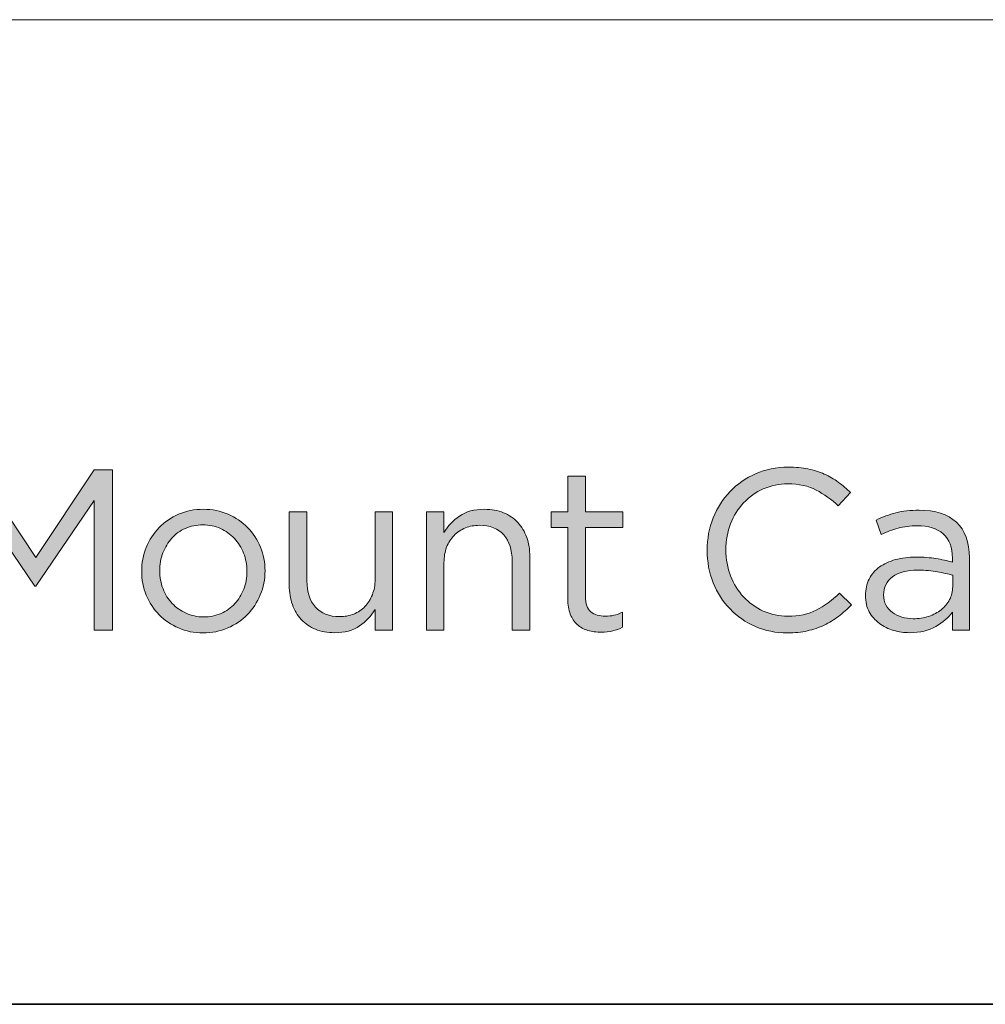
# Model space of a CAD drawing. Units: inches. Extents: x 0.5 to 16.1, y 0.5 to 11.2.
# Drawn here: x 13.1 to 13.8, y 0.5 to 1.2 of the extents above; entities that cross this region are included whole.
import ezdxf

# ---------------------------------------------------------------- set-up
doc = ezdxf.new("R2010")
doc.units = ezdxf.units.IN
doc.header["$MEASUREMENT"] = 0
doc.layers.add('Layer 1', color=7, linetype='Continuous', lineweight=0)

# ---------------------------------------------------------------- blocks, each defined once
blk = doc.blocks.new('Block_5')
at = {"layer": 'Layer 1', "true_color": 0x231f20, "transparency": 33554687}
h = blk.add_hatch(color=250, dxfattribs=at)
h.dxf.hatch_style = 2
edge = h.paths.add_edge_path()
edge.add_spline(control_points=[(13.07566, 0.77653), (13.07566, 0.77653), (13.07499, 0.77653), (13.07499, 0.77653), (13.07499, 0.77653), (13.0325, 0.83887), (13.0325, 0.83887), (13.0325, 0.83887), (13.0325, 0.74453), (13.0325, 0.74453), (13.0325, 0.74453), (13.01967, 0.74453), (13.01967, 0.74453), (13.01967, 0.74453), (13.01967, 0.86121), (13.01967, 0.86121), (13.01967, 0.86121), (13.033, 0.86121), (13.033, 0.86121), (13.033, 0.86121), (13.07549, 0.79754), (13.07549, 0.79754), (13.07549, 0.79754), (13.11799, 0.86121), (13.11799, 0.86121), (13.11799, 0.86121), (13.13132, 0.86121), (13.13132, 0.86121), (13.13132, 0.86121), (13.13132, 0.74453), (13.13132, 0.74453), (13.13132, 0.74453), (13.11816, 0.74453), (13.11816, 0.74453), (13.11816, 0.74453), (13.11816, 0.83903), (13.11816, 0.83903), (13.11816, 0.83903), (13.07566, 0.77653), (13.07566, 0.77653)], knot_values=[0, 0, 0, 0, 1, 1, 1, 2, 2, 2, 3, 3, 3, 4, 4, 4, 5, 5, 5, 6, 6, 6, 7, 7, 7, 8, 8, 8, 9, 9, 9, 10, 10, 10, 11, 11, 11, 12, 12, 12, 13, 13, 13, 13], degree=3, periodic=0)
h = blk.add_hatch(color=250, dxfattribs=at)
h.dxf.hatch_style = 2
edge = h.paths.add_edge_path()
edge.add_spline(control_points=[(13.66022, 0.75461), (13.65694, 0.75212), (13.65342, 0.74997), (13.64964, 0.7482), (13.64586, 0.74642), (13.64181, 0.74504), (13.63748, 0.74403), (13.63314, 0.74303), (13.62831, 0.74254), (13.62298, 0.74254), (13.61453, 0.74254), (13.60676, 0.74409), (13.59964, 0.74721), (13.59253, 0.75031), (13.58636, 0.75456), (13.58114, 0.75996), (13.57591, 0.76534), (13.57183, 0.7717), (13.56889, 0.77904), (13.56595, 0.78636), (13.56448, 0.79426), (13.56448, 0.80271), (13.56448, 0.81104), (13.56595, 0.81886), (13.56889, 0.8262), (13.57183, 0.83354), (13.57591, 0.83995), (13.58114, 0.84545), (13.58636, 0.85095), (13.59258, 0.85528), (13.59981, 0.85845), (13.60703, 0.86161), (13.61492, 0.8632), (13.62348, 0.8632), (13.62881, 0.8632), (13.63361, 0.86275), (13.63789, 0.86187), (13.64217, 0.86098), (13.64615, 0.85973), (13.64981, 0.85811), (13.65347, 0.8565), (13.65686, 0.85456), (13.65998, 0.85228), (13.66309, 0.85), (13.66608, 0.84748), (13.66897, 0.8447), (13.66897, 0.8447), (13.65998, 0.83503), (13.65998, 0.83503), (13.65498, 0.83969), (13.64962, 0.84353), (13.64389, 0.84653), (13.63817, 0.84953), (13.63131, 0.85103), (13.6233, 0.85103), (13.61686, 0.85103), (13.61089, 0.84981), (13.60539, 0.84737), (13.59989, 0.84492), (13.59511, 0.84154), (13.59106, 0.8372), (13.587, 0.83287), (13.58384, 0.82779), (13.58156, 0.82195), (13.57928, 0.81612), (13.57814, 0.80981), (13.57814, 0.80303), (13.57814, 0.79625), (13.57928, 0.78992), (13.58156, 0.78403), (13.58384, 0.77814), (13.587, 0.77303), (13.59106, 0.7687), (13.59511, 0.76436), (13.59989, 0.76095), (13.60539, 0.75845), (13.61089, 0.75595), (13.61686, 0.75471), (13.6233, 0.75471), (13.63131, 0.75471), (13.6382, 0.75617), (13.64398, 0.75911), (13.64975, 0.76206), (13.65542, 0.76619), (13.66097, 0.77154), (13.66097, 0.77154), (13.66964, 0.76303), (13.66964, 0.76303), (13.66664, 0.75993), (13.66351, 0.75712), (13.66022, 0.75461)], knot_values=[0, 0, 0, 0, 1, 1, 1, 2, 2, 2, 3, 3, 3, 4, 4, 4, 5, 5, 5, 6, 6, 6, 7, 7, 7, 8, 8, 8, 9, 9, 9, 10, 10, 10, 11, 11, 11, 12, 12, 12, 13, 13, 13, 14, 14, 14, 15, 15, 15, 16, 16, 16, 17, 17, 17, 18, 18, 18, 19, 19, 19, 20, 20, 20, 21, 21, 21, 22, 22, 22, 23, 23, 23, 24, 24, 24, 25, 25, 25, 26, 26, 26, 27, 27, 27, 28, 28, 28, 29, 29, 29, 30, 30, 30, 30], degree=3, periodic=0)
h = blk.add_hatch(color=250, dxfattribs=at)
h.dxf.hatch_style = 2
edge = h.paths.add_edge_path()
edge.add_spline(control_points=[(13.47582, 0.76903), (13.47582, 0.7637), (13.47715, 0.75998), (13.47982, 0.75787), (13.48248, 0.75575), (13.48598, 0.75471), (13.49032, 0.75471), (13.49254, 0.75471), (13.49462, 0.75492), (13.49657, 0.75537), (13.49851, 0.75581), (13.50058, 0.75659), (13.50281, 0.7577), (13.50281, 0.7577), (13.50281, 0.7467), (13.50281, 0.7467), (13.50058, 0.74548), (13.49822, 0.74456), (13.49573, 0.74395), (13.49323, 0.74334), (13.49042, 0.74303), (13.48732, 0.74303), (13.48387, 0.74303), (13.48065, 0.74348), (13.47765, 0.74437), (13.47465, 0.74525), (13.47206, 0.74668), (13.46989, 0.74862), (13.46773, 0.75056), (13.46604, 0.75309), (13.46482, 0.7562), (13.46358, 0.7593), (13.46299, 0.76303), (13.46299, 0.76736), (13.46299, 0.76736), (13.46299, 0.81936), (13.46299, 0.81936), (13.46299, 0.81936), (13.45098, 0.81936), (13.45098, 0.81936), (13.45098, 0.81936), (13.45098, 0.8307), (13.45098, 0.8307), (13.45098, 0.8307), (13.46299, 0.8307), (13.46299, 0.8307), (13.46299, 0.8307), (13.46299, 0.8567), (13.46299, 0.8567), (13.46299, 0.8567), (13.47582, 0.8567), (13.47582, 0.8567), (13.47582, 0.8567), (13.47582, 0.8307), (13.47582, 0.8307), (13.47582, 0.8307), (13.50315, 0.8307), (13.50315, 0.8307), (13.50315, 0.8307), (13.50315, 0.81936), (13.50315, 0.81936), (13.50315, 0.81936), (13.47582, 0.81936), (13.47582, 0.81936), (13.47582, 0.81936), (13.47582, 0.76903), (13.47582, 0.76903)], knot_values=[0, 0, 0, 0, 1, 1, 1, 2, 2, 2, 3, 3, 3, 4, 4, 4, 5, 5, 5, 6, 6, 6, 7, 7, 7, 8, 8, 8, 9, 9, 9, 10, 10, 10, 11, 11, 11, 12, 12, 12, 13, 13, 13, 14, 14, 14, 15, 15, 15, 16, 16, 16, 17, 17, 17, 18, 18, 18, 19, 19, 19, 20, 20, 20, 21, 21, 21, 22, 22, 22, 22], degree=3, periodic=0)
h = blk.add_hatch(color=250, dxfattribs=at)
h.dxf.hatch_style = 2
edge = h.paths.add_edge_path()
edge.add_spline(control_points=[(13.22692, 0.80059), (13.2253, 0.80469), (13.22305, 0.80825), (13.22016, 0.81131), (13.21727, 0.81436), (13.21388, 0.81677), (13.21, 0.81854), (13.20611, 0.82031), (13.20189, 0.82119), (13.19733, 0.82119), (13.19267, 0.82119), (13.18838, 0.82034), (13.1845, 0.81862), (13.18061, 0.81691), (13.1773, 0.81452), (13.17457, 0.81147), (13.17186, 0.80843), (13.16972, 0.80488), (13.16816, 0.80084), (13.16661, 0.79678), (13.16583, 0.79244), (13.16583, 0.78779), (13.16583, 0.78312), (13.16664, 0.77875), (13.16824, 0.77464), (13.16985, 0.77055), (13.17208, 0.76699), (13.17491, 0.76401), (13.17775, 0.76101), (13.18111, 0.75863), (13.18499, 0.75686), (13.18888, 0.75509), (13.1931, 0.7542), (13.19766, 0.7542), (13.20232, 0.7542), (13.20661, 0.75506), (13.21049, 0.75678), (13.21438, 0.75849), (13.21772, 0.76085), (13.2205, 0.76385), (13.22327, 0.76683), (13.22544, 0.77036), (13.227, 0.7744), (13.22856, 0.77844), (13.22933, 0.7828), (13.22933, 0.78745), (13.22933, 0.7921), (13.22853, 0.79648), (13.22692, 0.80059)], knot_values=[0, 0, 0, 0, 1, 1, 1, 2, 2, 2, 3, 3, 3, 4, 4, 4, 5, 5, 5, 6, 6, 6, 7, 7, 7, 8, 8, 8, 9, 9, 9, 10, 10, 10, 11, 11, 11, 12, 12, 12, 13, 13, 13, 14, 14, 14, 15, 15, 15, 16, 16, 16, 16], degree=3, periodic=0)
edge = h.paths.add_edge_path()
edge.add_spline(control_points=[(13.23908, 0.77028), (13.2368, 0.76478), (13.23367, 0.75998), (13.22967, 0.75587), (13.22567, 0.75175), (13.22088, 0.74851), (13.21533, 0.74612), (13.20977, 0.74373), (13.20378, 0.74254), (13.19733, 0.74254), (13.19089, 0.74254), (13.18494, 0.74373), (13.1795, 0.74612), (13.17405, 0.74851), (13.16933, 0.75172), (13.16532, 0.75578), (13.16134, 0.75983), (13.15822, 0.76459), (13.15599, 0.77003), (13.15377, 0.77547), (13.15267, 0.78125), (13.15267, 0.78737), (13.15267, 0.79347), (13.15377, 0.79929), (13.15599, 0.80478), (13.15822, 0.81029), (13.16134, 0.81509), (13.16532, 0.8192), (13.16933, 0.82331), (13.17409, 0.82657), (13.17958, 0.82895), (13.18509, 0.83134), (13.19111, 0.83253), (13.19766, 0.83253), (13.2041, 0.83253), (13.21008, 0.83134), (13.21558, 0.82895), (13.22108, 0.82657), (13.22583, 0.82334), (13.22983, 0.81928), (13.23383, 0.81523), (13.23694, 0.81048), (13.23916, 0.80504), (13.24139, 0.79959), (13.2425, 0.79381), (13.2425, 0.78771), (13.2425, 0.78159), (13.24136, 0.77578), (13.23908, 0.77028)], knot_values=[0, 0, 0, 0, 1, 1, 1, 2, 2, 2, 3, 3, 3, 4, 4, 4, 5, 5, 5, 6, 6, 6, 7, 7, 7, 8, 8, 8, 9, 9, 9, 10, 10, 10, 11, 11, 11, 12, 12, 12, 13, 13, 13, 14, 14, 14, 15, 15, 15, 16, 16, 16, 16], degree=3, periodic=0)
h = blk.add_hatch(color=250, dxfattribs=at)
h.dxf.hatch_style = 2
edge = h.paths.add_edge_path()
edge.add_spline(control_points=[(13.37283, 0.74453), (13.37283, 0.74453), (13.36, 0.74453), (13.36, 0.74453), (13.36, 0.74453), (13.36, 0.8307), (13.36, 0.8307), (13.36, 0.8307), (13.37283, 0.8307), (13.37283, 0.8307), (13.37283, 0.8307), (13.37283, 0.8157), (13.37283, 0.8157), (13.37572, 0.82037), (13.37949, 0.82434), (13.38417, 0.82762), (13.38883, 0.83089), (13.39488, 0.83253), (13.40233, 0.83253), (13.40755, 0.83253), (13.41219, 0.83171), (13.41625, 0.83004), (13.4203, 0.82837), (13.42375, 0.82601), (13.42658, 0.82296), (13.42942, 0.81989), (13.43157, 0.81626), (13.43308, 0.81204), (13.43458, 0.80781), (13.43533, 0.80314), (13.43533, 0.79803), (13.43533, 0.79803), (13.43533, 0.74453), (13.43533, 0.74453), (13.43533, 0.74453), (13.4225, 0.74453), (13.4225, 0.74453), (13.4225, 0.74453), (13.4225, 0.79487), (13.4225, 0.79487), (13.4225, 0.80287), (13.42044, 0.8092), (13.41633, 0.81387), (13.41222, 0.81854), (13.40633, 0.82087), (13.39867, 0.82087), (13.39499, 0.82087), (13.39157, 0.82023), (13.38841, 0.81896), (13.38524, 0.81767), (13.3825, 0.81584), (13.38017, 0.81345), (13.37783, 0.81106), (13.37602, 0.8082), (13.37474, 0.80486), (13.37347, 0.80153), (13.37283, 0.79787), (13.37283, 0.79386), (13.37283, 0.79386), (13.37283, 0.74453), (13.37283, 0.74453)], knot_values=[0, 0, 0, 0, 1, 1, 1, 2, 2, 2, 3, 3, 3, 4, 4, 4, 5, 5, 5, 6, 6, 6, 7, 7, 7, 8, 8, 8, 9, 9, 9, 10, 10, 10, 11, 11, 11, 12, 12, 12, 13, 13, 13, 14, 14, 14, 15, 15, 15, 16, 16, 16, 17, 17, 17, 18, 18, 18, 19, 19, 19, 20, 20, 20, 20], degree=3, periodic=0)
h = blk.add_hatch(color=250, dxfattribs=at)
h.dxf.hatch_style = 2
edge = h.paths.add_edge_path()
edge.add_spline(control_points=[(13.69945, 0.78337), (13.69512, 0.78014), (13.69297, 0.77576), (13.69297, 0.7702), (13.69297, 0.76742), (13.69355, 0.76497), (13.69472, 0.76287), (13.69588, 0.76076), (13.69746, 0.75895), (13.69945, 0.75745), (13.70144, 0.75595), (13.70374, 0.75481), (13.70634, 0.75403), (13.70894, 0.75326), (13.71168, 0.75286), (13.71457, 0.75286), (13.71855, 0.75286), (13.72229, 0.75345), (13.72578, 0.75461), (13.72926, 0.75578), (13.73231, 0.75739), (13.73492, 0.75945), (13.73752, 0.7615), (13.73957, 0.76396), (13.74106, 0.76678), (13.74255, 0.76961), (13.7433, 0.77276), (13.7433, 0.7762), (13.7433, 0.7762), (13.7433, 0.78453), (13.7433, 0.78453), (13.74009, 0.78543), (13.73641, 0.78625), (13.73226, 0.78703), (13.72811, 0.78781), (13.72338, 0.78819), (13.71806, 0.78819), (13.70997, 0.78819), (13.70376, 0.78659), (13.69945, 0.78337)], knot_values=[0, 0, 0, 0, 1, 1, 1, 2, 2, 2, 3, 3, 3, 4, 4, 4, 5, 5, 5, 6, 6, 6, 7, 7, 7, 8, 8, 8, 9, 9, 9, 10, 10, 10, 11, 11, 11, 12, 12, 12, 13, 13, 13, 13], degree=3, periodic=0)
edge = h.paths.add_edge_path()
edge.add_spline(control_points=[(13.70356, 0.81878), (13.69938, 0.81761), (13.6953, 0.81609), (13.6913, 0.8142), (13.6913, 0.8142), (13.68747, 0.82471), (13.68747, 0.82471), (13.69225, 0.82692), (13.69708, 0.82867), (13.70197, 0.82996), (13.70685, 0.83123), (13.71247, 0.83187), (13.7188, 0.83187), (13.73058, 0.83187), (13.73964, 0.82895), (13.74597, 0.82312), (13.75231, 0.81729), (13.75547, 0.80865), (13.75547, 0.7972), (13.75547, 0.7972), (13.75547, 0.74453), (13.75547, 0.74453), (13.75547, 0.74453), (13.74314, 0.74453), (13.74314, 0.74453), (13.74314, 0.74453), (13.74314, 0.75753), (13.74314, 0.75753), (13.74014, 0.75365), (13.73611, 0.7502), (13.73105, 0.74721), (13.72599, 0.74419), (13.71963, 0.7427), (13.71197, 0.7427), (13.70797, 0.7427), (13.70405, 0.74326), (13.70022, 0.74437), (13.69638, 0.74548), (13.69294, 0.74717), (13.68989, 0.74944), (13.68684, 0.75172), (13.68438, 0.75453), (13.68255, 0.75787), (13.68072, 0.7612), (13.67981, 0.76514), (13.67981, 0.76969), (13.67981, 0.77425), (13.68069, 0.77828), (13.68247, 0.78178), (13.68424, 0.78528), (13.68678, 0.78819), (13.69005, 0.79053), (13.69333, 0.79287), (13.69722, 0.79464), (13.70171, 0.79587), (13.70622, 0.79709), (13.7112, 0.7977), (13.71663, 0.7977), (13.7222, 0.7977), (13.72702, 0.79736), (13.73113, 0.7967), (13.73524, 0.79603), (13.73924, 0.79514), (13.74314, 0.79404), (13.74314, 0.79404), (13.74314, 0.79704), (13.74314, 0.79704), (13.74314, 0.80481), (13.74089, 0.81067), (13.73638, 0.81462), (13.73189, 0.81856), (13.72559, 0.82053), (13.71748, 0.82053), (13.71236, 0.82053), (13.70772, 0.81995), (13.70356, 0.81878)], knot_values=[0, 0, 0, 0, 1, 1, 1, 2, 2, 2, 3, 3, 3, 4, 4, 4, 5, 5, 5, 6, 6, 6, 7, 7, 7, 8, 8, 8, 9, 9, 9, 10, 10, 10, 11, 11, 11, 12, 12, 12, 13, 13, 13, 14, 14, 14, 15, 15, 15, 16, 16, 16, 17, 17, 17, 18, 18, 18, 19, 19, 19, 20, 20, 20, 21, 21, 21, 22, 22, 22, 23, 23, 23, 24, 24, 24, 25, 25, 25, 25], degree=3, periodic=0)
h = blk.add_hatch(color=250, dxfattribs=at)
h.dxf.hatch_style = 2
edge = h.paths.add_edge_path()
edge.add_spline(control_points=[(13.32266, 0.8307), (13.32266, 0.8307), (13.33533, 0.8307), (13.33533, 0.8307), (13.33533, 0.8307), (13.33533, 0.74453), (13.33533, 0.74453), (13.33533, 0.74453), (13.32266, 0.74453), (13.32266, 0.74453), (13.32266, 0.74453), (13.32266, 0.75954), (13.32266, 0.75954), (13.31977, 0.75487), (13.316, 0.7509), (13.31133, 0.74761), (13.30667, 0.74434), (13.3006, 0.7427), (13.29316, 0.7427), (13.28794, 0.7427), (13.2833, 0.74353), (13.27924, 0.7452), (13.27519, 0.74687), (13.27174, 0.74923), (13.26892, 0.75228), (13.26609, 0.75534), (13.26392, 0.75898), (13.26241, 0.7632), (13.26092, 0.76742), (13.26016, 0.77209), (13.26016, 0.77719), (13.26016, 0.77719), (13.26016, 0.8307), (13.26016, 0.8307), (13.26016, 0.8307), (13.273, 0.8307), (13.273, 0.8307), (13.273, 0.8307), (13.273, 0.78037), (13.273, 0.78037), (13.273, 0.77237), (13.27505, 0.76603), (13.27916, 0.76137), (13.28327, 0.7567), (13.28917, 0.75437), (13.29683, 0.75437), (13.3005, 0.75437), (13.30391, 0.755), (13.30709, 0.75628), (13.31025, 0.75755), (13.31297, 0.7594), (13.31525, 0.76179), (13.31752, 0.76417), (13.31934, 0.76704), (13.32067, 0.77037), (13.32199, 0.7737), (13.32266, 0.77737), (13.32266, 0.78137), (13.32266, 0.78137), (13.32266, 0.8307), (13.32266, 0.8307)], knot_values=[0, 0, 0, 0, 1, 1, 1, 2, 2, 2, 3, 3, 3, 4, 4, 4, 5, 5, 5, 6, 6, 6, 7, 7, 7, 8, 8, 8, 9, 9, 9, 10, 10, 10, 11, 11, 11, 12, 12, 12, 13, 13, 13, 14, 14, 14, 15, 15, 15, 16, 16, 16, 17, 17, 17, 18, 18, 18, 19, 19, 19, 20, 20, 20, 20], degree=3, periodic=0)
at = {"layer": 'Layer 1'}
for points, knots in [([(13.07566, 0.77653), (13.07566, 0.77653), (13.07499, 0.77653), (13.07499, 0.77653), (13.07499, 0.77653), (13.0325, 0.83887), (13.0325, 0.83887), (13.0325, 0.83887), (13.0325, 0.74453), (13.0325, 0.74453), (13.0325, 0.74453), (13.01967, 0.74453), (13.01967, 0.74453), (13.01967, 0.74453), (13.01967, 0.86121), (13.01967, 0.86121), (13.01967, 0.86121), (13.033, 0.86121), (13.033, 0.86121), (13.033, 0.86121), (13.07549, 0.79754), (13.07549, 0.79754), (13.07549, 0.79754), (13.11799, 0.86121), (13.11799, 0.86121), (13.11799, 0.86121), (13.13132, 0.86121), (13.13132, 0.86121), (13.13132, 0.86121), (13.13132, 0.74453), (13.13132, 0.74453), (13.13132, 0.74453), (13.11816, 0.74453), (13.11816, 0.74453), (13.11816, 0.74453), (13.11816, 0.83903), (13.11816, 0.83903), (13.11816, 0.83903), (13.07566, 0.77653), (13.07566, 0.77653)], [0, 0, 0, 0, 1, 1, 1, 2, 2, 2, 3, 3, 3, 4, 4, 4, 5, 5, 5, 6, 6, 6, 7, 7, 7, 8, 8, 8, 9, 9, 9, 10, 10, 10, 11, 11, 11, 12, 12, 12, 13, 13, 13, 13]), ([(13.66022, 0.75461), (13.65694, 0.75212), (13.65342, 0.74997), (13.64964, 0.7482), (13.64586, 0.74642), (13.64181, 0.74504), (13.63748, 0.74403), (13.63314, 0.74303), (13.62831, 0.74254), (13.62298, 0.74254), (13.61453, 0.74254), (13.60676, 0.74409), (13.59964, 0.74721), (13.59253, 0.75031), (13.58636, 0.75456), (13.58114, 0.75996), (13.57591, 0.76534), (13.57183, 0.7717), (13.56889, 0.77904), (13.56595, 0.78636), (13.56448, 0.79426), (13.56448, 0.80271), (13.56448, 0.81104), (13.56595, 0.81886), (13.56889, 0.8262), (13.57183, 0.83354), (13.57591, 0.83995), (13.58114, 0.84545), (13.58636, 0.85095), (13.59258, 0.85528), (13.59981, 0.85845), (13.60703, 0.86161), (13.61492, 0.8632), (13.62348, 0.8632), (13.62881, 0.8632), (13.63361, 0.86275), (13.63789, 0.86187), (13.64217, 0.86098), (13.64615, 0.85973), (13.64981, 0.85811), (13.65347, 0.8565), (13.65686, 0.85456), (13.65998, 0.85228), (13.66309, 0.85), (13.66608, 0.84748), (13.66897, 0.8447), (13.66897, 0.8447), (13.65998, 0.83503), (13.65998, 0.83503), (13.65498, 0.83969), (13.64962, 0.84353), (13.64389, 0.84653), (13.63817, 0.84953), (13.63131, 0.85103), (13.6233, 0.85103), (13.61686, 0.85103), (13.61089, 0.84981), (13.60539, 0.84737), (13.59989, 0.84492), (13.59511, 0.84154), (13.59106, 0.8372), (13.587, 0.83287), (13.58384, 0.82779), (13.58156, 0.82195), (13.57928, 0.81612), (13.57814, 0.80981), (13.57814, 0.80303), (13.57814, 0.79625), (13.57928, 0.78992), (13.58156, 0.78403), (13.58384, 0.77814), (13.587, 0.77303), (13.59106, 0.7687), (13.59511, 0.76436), (13.59989, 0.76095), (13.60539, 0.75845), (13.61089, 0.75595), (13.61686, 0.75471), (13.6233, 0.75471), (13.63131, 0.75471), (13.6382, 0.75617), (13.64398, 0.75911), (13.64975, 0.76206), (13.65542, 0.76619), (13.66097, 0.77154), (13.66097, 0.77154), (13.66964, 0.76303), (13.66964, 0.76303), (13.66664, 0.75993), (13.66351, 0.75712), (13.66022, 0.75461)], [0, 0, 0, 0, 1, 1, 1, 2, 2, 2, 3, 3, 3, 4, 4, 4, 5, 5, 5, 6, 6, 6, 7, 7, 7, 8, 8, 8, 9, 9, 9, 10, 10, 10, 11, 11, 11, 12, 12, 12, 13, 13, 13, 14, 14, 14, 15, 15, 15, 16, 16, 16, 17, 17, 17, 18, 18, 18, 19, 19, 19, 20, 20, 20, 21, 21, 21, 22, 22, 22, 23, 23, 23, 24, 24, 24, 25, 25, 25, 26, 26, 26, 27, 27, 27, 28, 28, 28, 29, 29, 29, 30, 30, 30, 30]), ([(13.47582, 0.76903), (13.47582, 0.7637), (13.47715, 0.75998), (13.47982, 0.75787), (13.48248, 0.75575), (13.48598, 0.75471), (13.49032, 0.75471), (13.49254, 0.75471), (13.49462, 0.75492), (13.49657, 0.75537), (13.49851, 0.75581), (13.50058, 0.75659), (13.50281, 0.7577), (13.50281, 0.7577), (13.50281, 0.7467), (13.50281, 0.7467), (13.50058, 0.74548), (13.49822, 0.74456), (13.49573, 0.74395), (13.49323, 0.74334), (13.49042, 0.74303), (13.48732, 0.74303), (13.48387, 0.74303), (13.48065, 0.74348), (13.47765, 0.74437), (13.47465, 0.74525), (13.47206, 0.74668), (13.46989, 0.74862), (13.46773, 0.75056), (13.46604, 0.75309), (13.46482, 0.7562), (13.46358, 0.7593), (13.46299, 0.76303), (13.46299, 0.76736), (13.46299, 0.76736), (13.46299, 0.81936), (13.46299, 0.81936), (13.46299, 0.81936), (13.45098, 0.81936), (13.45098, 0.81936), (13.45098, 0.81936), (13.45098, 0.8307), (13.45098, 0.8307), (13.45098, 0.8307), (13.46299, 0.8307), (13.46299, 0.8307), (13.46299, 0.8307), (13.46299, 0.8567), (13.46299, 0.8567), (13.46299, 0.8567), (13.47582, 0.8567), (13.47582, 0.8567), (13.47582, 0.8567), (13.47582, 0.8307), (13.47582, 0.8307), (13.47582, 0.8307), (13.50315, 0.8307), (13.50315, 0.8307), (13.50315, 0.8307), (13.50315, 0.81936), (13.50315, 0.81936), (13.50315, 0.81936), (13.47582, 0.81936), (13.47582, 0.81936), (13.47582, 0.81936), (13.47582, 0.76903), (13.47582, 0.76903)], [0, 0, 0, 0, 1, 1, 1, 2, 2, 2, 3, 3, 3, 4, 4, 4, 5, 5, 5, 6, 6, 6, 7, 7, 7, 8, 8, 8, 9, 9, 9, 10, 10, 10, 11, 11, 11, 12, 12, 12, 13, 13, 13, 14, 14, 14, 15, 15, 15, 16, 16, 16, 17, 17, 17, 18, 18, 18, 19, 19, 19, 20, 20, 20, 21, 21, 21, 22, 22, 22, 22]), ([(13.23908, 0.77028), (13.2368, 0.76478), (13.23367, 0.75998), (13.22967, 0.75587), (13.22567, 0.75175), (13.22088, 0.74851), (13.21533, 0.74612), (13.20977, 0.74373), (13.20378, 0.74254), (13.19733, 0.74254), (13.19089, 0.74254), (13.18494, 0.74373), (13.1795, 0.74612), (13.17405, 0.74851), (13.16933, 0.75172), (13.16532, 0.75578), (13.16134, 0.75983), (13.15822, 0.76459), (13.15599, 0.77003), (13.15377, 0.77547), (13.15267, 0.78125), (13.15267, 0.78737), (13.15267, 0.79347), (13.15377, 0.79929), (13.15599, 0.80478), (13.15822, 0.81029), (13.16134, 0.81509), (13.16532, 0.8192), (13.16933, 0.82331), (13.17409, 0.82657), (13.17958, 0.82895), (13.18509, 0.83134), (13.19111, 0.83253), (13.19766, 0.83253), (13.2041, 0.83253), (13.21008, 0.83134), (13.21558, 0.82895), (13.22108, 0.82657), (13.22583, 0.82334), (13.22983, 0.81928), (13.23383, 0.81523), (13.23694, 0.81048), (13.23916, 0.80504), (13.24139, 0.79959), (13.2425, 0.79381), (13.2425, 0.78771), (13.2425, 0.78159), (13.24136, 0.77578), (13.23908, 0.77028)], [0, 0, 0, 0, 1, 1, 1, 2, 2, 2, 3, 3, 3, 4, 4, 4, 5, 5, 5, 6, 6, 6, 7, 7, 7, 8, 8, 8, 9, 9, 9, 10, 10, 10, 11, 11, 11, 12, 12, 12, 13, 13, 13, 14, 14, 14, 15, 15, 15, 16, 16, 16, 16]), ([(13.37283, 0.74453), (13.37283, 0.74453), (13.36, 0.74453), (13.36, 0.74453), (13.36, 0.74453), (13.36, 0.8307), (13.36, 0.8307), (13.36, 0.8307), (13.37283, 0.8307), (13.37283, 0.8307), (13.37283, 0.8307), (13.37283, 0.8157), (13.37283, 0.8157), (13.37572, 0.82037), (13.37949, 0.82434), (13.38417, 0.82762), (13.38883, 0.83089), (13.39488, 0.83253), (13.40233, 0.83253), (13.40755, 0.83253), (13.41219, 0.83171), (13.41625, 0.83004), (13.4203, 0.82837), (13.42375, 0.82601), (13.42658, 0.82296), (13.42942, 0.81989), (13.43157, 0.81626), (13.43308, 0.81204), (13.43458, 0.80781), (13.43533, 0.80314), (13.43533, 0.79803), (13.43533, 0.79803), (13.43533, 0.74453), (13.43533, 0.74453), (13.43533, 0.74453), (13.4225, 0.74453), (13.4225, 0.74453), (13.4225, 0.74453), (13.4225, 0.79487), (13.4225, 0.79487), (13.4225, 0.80287), (13.42044, 0.8092), (13.41633, 0.81387), (13.41222, 0.81854), (13.40633, 0.82087), (13.39867, 0.82087), (13.39499, 0.82087), (13.39157, 0.82023), (13.38841, 0.81896), (13.38524, 0.81767), (13.3825, 0.81584), (13.38017, 0.81345), (13.37783, 0.81106), (13.37602, 0.8082), (13.37474, 0.80486), (13.37347, 0.80153), (13.37283, 0.79787), (13.37283, 0.79386), (13.37283, 0.79386), (13.37283, 0.74453), (13.37283, 0.74453)], [0, 0, 0, 0, 1, 1, 1, 2, 2, 2, 3, 3, 3, 4, 4, 4, 5, 5, 5, 6, 6, 6, 7, 7, 7, 8, 8, 8, 9, 9, 9, 10, 10, 10, 11, 11, 11, 12, 12, 12, 13, 13, 13, 14, 14, 14, 15, 15, 15, 16, 16, 16, 17, 17, 17, 18, 18, 18, 19, 19, 19, 20, 20, 20, 20]), ([(13.70356, 0.81878), (13.69938, 0.81761), (13.6953, 0.81609), (13.6913, 0.8142), (13.6913, 0.8142), (13.68747, 0.82471), (13.68747, 0.82471), (13.69225, 0.82692), (13.69708, 0.82867), (13.70197, 0.82996), (13.70685, 0.83123), (13.71247, 0.83187), (13.7188, 0.83187), (13.73058, 0.83187), (13.73964, 0.82895), (13.74597, 0.82312), (13.75231, 0.81729), (13.75547, 0.80865), (13.75547, 0.7972), (13.75547, 0.7972), (13.75547, 0.74453), (13.75547, 0.74453), (13.75547, 0.74453), (13.74314, 0.74453), (13.74314, 0.74453), (13.74314, 0.74453), (13.74314, 0.75753), (13.74314, 0.75753), (13.74014, 0.75365), (13.73611, 0.7502), (13.73105, 0.74721), (13.72599, 0.74419), (13.71963, 0.7427), (13.71197, 0.7427), (13.70797, 0.7427), (13.70405, 0.74326), (13.70022, 0.74437), (13.69638, 0.74548), (13.69294, 0.74717), (13.68989, 0.74944), (13.68684, 0.75172), (13.68438, 0.75453), (13.68255, 0.75787), (13.68072, 0.7612), (13.67981, 0.76514), (13.67981, 0.76969), (13.67981, 0.77425), (13.68069, 0.77828), (13.68247, 0.78178), (13.68424, 0.78528), (13.68678, 0.78819), (13.69005, 0.79053), (13.69333, 0.79287), (13.69722, 0.79464), (13.70171, 0.79587), (13.70622, 0.79709), (13.7112, 0.7977), (13.71663, 0.7977), (13.7222, 0.7977), (13.72702, 0.79736), (13.73113, 0.7967), (13.73524, 0.79603), (13.73924, 0.79514), (13.74314, 0.79404), (13.74314, 0.79404), (13.74314, 0.79704), (13.74314, 0.79704), (13.74314, 0.80481), (13.74089, 0.81067), (13.73638, 0.81462), (13.73189, 0.81856), (13.72559, 0.82053), (13.71748, 0.82053), (13.71236, 0.82053), (13.70772, 0.81995), (13.70356, 0.81878)], [0, 0, 0, 0, 1, 1, 1, 2, 2, 2, 3, 3, 3, 4, 4, 4, 5, 5, 5, 6, 6, 6, 7, 7, 7, 8, 8, 8, 9, 9, 9, 10, 10, 10, 11, 11, 11, 12, 12, 12, 13, 13, 13, 14, 14, 14, 15, 15, 15, 16, 16, 16, 17, 17, 17, 18, 18, 18, 19, 19, 19, 20, 20, 20, 21, 21, 21, 22, 22, 22, 23, 23, 23, 24, 24, 24, 25, 25, 25, 25]), ([(13.32266, 0.8307), (13.32266, 0.8307), (13.33533, 0.8307), (13.33533, 0.8307), (13.33533, 0.8307), (13.33533, 0.74453), (13.33533, 0.74453), (13.33533, 0.74453), (13.32266, 0.74453), (13.32266, 0.74453), (13.32266, 0.74453), (13.32266, 0.75954), (13.32266, 0.75954), (13.31977, 0.75487), (13.316, 0.7509), (13.31133, 0.74761), (13.30667, 0.74434), (13.3006, 0.7427), (13.29316, 0.7427), (13.28794, 0.7427), (13.2833, 0.74353), (13.27924, 0.7452), (13.27519, 0.74687), (13.27174, 0.74923), (13.26892, 0.75228), (13.26609, 0.75534), (13.26392, 0.75898), (13.26241, 0.7632), (13.26092, 0.76742), (13.26016, 0.77209), (13.26016, 0.77719), (13.26016, 0.77719), (13.26016, 0.8307), (13.26016, 0.8307), (13.26016, 0.8307), (13.273, 0.8307), (13.273, 0.8307), (13.273, 0.8307), (13.273, 0.78037), (13.273, 0.78037), (13.273, 0.77237), (13.27505, 0.76603), (13.27916, 0.76137), (13.28327, 0.7567), (13.28917, 0.75437), (13.29683, 0.75437), (13.3005, 0.75437), (13.30391, 0.755), (13.30709, 0.75628), (13.31025, 0.75755), (13.31297, 0.7594), (13.31525, 0.76179), (13.31752, 0.76417), (13.31934, 0.76704), (13.32067, 0.77037), (13.32199, 0.7737), (13.32266, 0.77737), (13.32266, 0.78137), (13.32266, 0.78137), (13.32266, 0.8307), (13.32266, 0.8307)], [0, 0, 0, 0, 1, 1, 1, 2, 2, 2, 3, 3, 3, 4, 4, 4, 5, 5, 5, 6, 6, 6, 7, 7, 7, 8, 8, 8, 9, 9, 9, 10, 10, 10, 11, 11, 11, 12, 12, 12, 13, 13, 13, 14, 14, 14, 15, 15, 15, 16, 16, 16, 17, 17, 17, 18, 18, 18, 19, 19, 19, 20, 20, 20, 20]), ([(13.22692, 0.80059), (13.2253, 0.80469), (13.22305, 0.80825), (13.22016, 0.81131), (13.21727, 0.81436), (13.21388, 0.81677), (13.21, 0.81854), (13.20611, 0.82031), (13.20189, 0.82119), (13.19733, 0.82119), (13.19267, 0.82119), (13.18838, 0.82034), (13.1845, 0.81862), (13.18061, 0.81691), (13.1773, 0.81452), (13.17457, 0.81147), (13.17186, 0.80843), (13.16972, 0.80488), (13.16816, 0.80084), (13.16661, 0.79678), (13.16583, 0.79244), (13.16583, 0.78779), (13.16583, 0.78312), (13.16664, 0.77875), (13.16824, 0.77464), (13.16985, 0.77055), (13.17208, 0.76699), (13.17491, 0.76401), (13.17775, 0.76101), (13.18111, 0.75863), (13.18499, 0.75686), (13.18888, 0.75509), (13.1931, 0.7542), (13.19766, 0.7542), (13.20232, 0.7542), (13.20661, 0.75506), (13.21049, 0.75678), (13.21438, 0.75849), (13.21772, 0.76085), (13.2205, 0.76385), (13.22327, 0.76683), (13.22544, 0.77036), (13.227, 0.7744), (13.22856, 0.77844), (13.22933, 0.7828), (13.22933, 0.78745), (13.22933, 0.7921), (13.22853, 0.79648), (13.22692, 0.80059)], [0, 0, 0, 0, 1, 1, 1, 2, 2, 2, 3, 3, 3, 4, 4, 4, 5, 5, 5, 6, 6, 6, 7, 7, 7, 8, 8, 8, 9, 9, 9, 10, 10, 10, 11, 11, 11, 12, 12, 12, 13, 13, 13, 14, 14, 14, 15, 15, 15, 16, 16, 16, 16]), ([(13.69945, 0.78337), (13.69512, 0.78014), (13.69297, 0.77576), (13.69297, 0.7702), (13.69297, 0.76742), (13.69355, 0.76497), (13.69472, 0.76287), (13.69588, 0.76076), (13.69746, 0.75895), (13.69945, 0.75745), (13.70144, 0.75595), (13.70374, 0.75481), (13.70634, 0.75403), (13.70894, 0.75326), (13.71168, 0.75286), (13.71457, 0.75286), (13.71855, 0.75286), (13.72229, 0.75345), (13.72578, 0.75461), (13.72926, 0.75578), (13.73231, 0.75739), (13.73492, 0.75945), (13.73752, 0.7615), (13.73957, 0.76396), (13.74106, 0.76678), (13.74255, 0.76961), (13.7433, 0.77276), (13.7433, 0.7762), (13.7433, 0.7762), (13.7433, 0.78453), (13.7433, 0.78453), (13.74009, 0.78543), (13.73641, 0.78625), (13.73226, 0.78703), (13.72811, 0.78781), (13.72338, 0.78819), (13.71806, 0.78819), (13.70997, 0.78819), (13.70376, 0.78659), (13.69945, 0.78337)], [0, 0, 0, 0, 1, 1, 1, 2, 2, 2, 3, 3, 3, 4, 4, 4, 5, 5, 5, 6, 6, 6, 7, 7, 7, 8, 8, 8, 9, 9, 9, 10, 10, 10, 11, 11, 11, 12, 12, 12, 13, 13, 13, 13])]:
    blk.add_open_spline(points, degree=3, knots=knots, dxfattribs=at)

msp = doc.modelspace()

# ---------------------------------------------------------------- linework, layer by layer
at = {"layer": 'Layer 1', "color": 250, "lineweight": 18, "true_color": 0x231f20}
msp.add_line((8.78042, 1.18888), (16.07653, 1.18888), dxfattribs=at)
at = {"layer": 'Layer 1', "color": 18, "lineweight": 35, "true_color": 0x000000}
msp.add_open_spline([(0.47222, 0.47222), (0.47222, 0.47222), (16.0625, 0.47222), (16.0625, 0.47222)], degree=3, dxfattribs=at)

# ---------------------------------------------------------------- block references
at = {"layer": 'Layer 1'}
msp.add_blockref('Block_5', (0, 0), dxfattribs=at)

doc.saveas('drawing.dxf')
